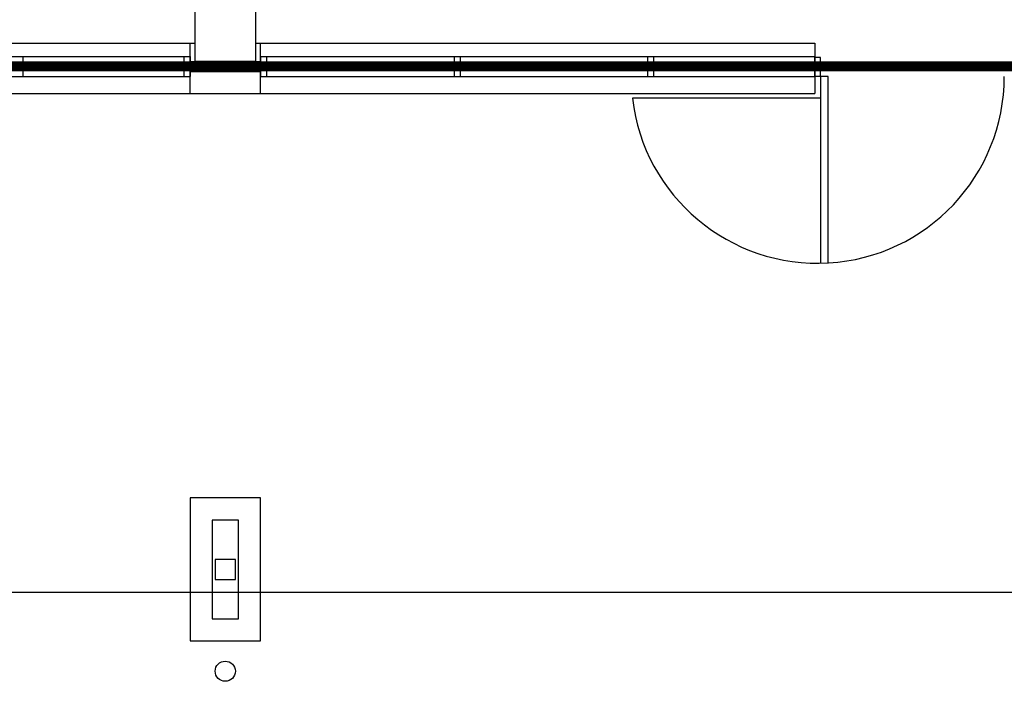
# Model space of a CAD drawing. Extents: x -5040 to 64660, y -5245 to 32935.
# Drawn here: x 3790 to 8675, y -2915 to 367 of the extents above; entities that cross this region are included whole.
import ezdxf

# ---------------------------------------------------------------- set-up
doc = ezdxf.new("R2010")
doc.units = 0
doc.linetypes.add('EDG-DASH-3', pattern=[4.5, 3, -1.5])
for name, color, linetype in [('ARE-GEN', 7, 'EDG-DASH-3'), ('X-3144-F$0$COLUMN', 8, 'CONTINUOUS'), ('X-3144-F$0$DOOR', 11, 'CONTINUOUS'), ('X-3144-F$0$DOOR-3', 11, 'CONTINUOUS'), ('X-3144-F$0$DOORS - NEW', 11, 'CONTINUOUS'), ('X-3144-F$0$EDGECONCRETE', 11, 'CONTINUOUS'), ('X-3144-F$0$EXTERNALWALL', 8, 'CONTINUOUS'), ('X-3144-F$0$WINDOW', 11, 'CONTINUOUS'), ('X-XREF', 7, 'CONTINUOUS')]:
    doc.layers.add(name, color=color, linetype=linetype)

# ---------------------------------------------------------------- blocks, each defined once
blk = doc.blocks.new('X-3144-F')
at = {"layer": 'X-3144-F$0$COLUMN'}
for p, q in [((4660, 160), (4660, 460)), ((4960, 460), (4960, 160)), ((4960, 160), (4660, 160))]:
    blk.add_line(p, q, dxfattribs=at)
at = {"layer": 'X-3144-F$0$DOOR'}
blk.add_circle((4810, -2865), 50, dxfattribs=at)
at = {"layer": 'X-3144-F$0$DOOR-3'}
blk.add_line((7763.3, 132.1), (9106.3, 134.6), dxfattribs=at)
at = {"layer": 'X-3144-F$0$DOORS - NEW'}
for p, q in [((7734.6, 84.3), (7734.6, 180)), ((7763.3, 180), (7734.6, 180)), ((7763.3, 84.3), (7763.3, 180)), ((7800.8, 84.3), (7734.6, 84.3)), ((7763.3, 84.3), (7763.2, -839.8)), ((7800.7, -839.8), (7800.8, 84.3)), ((7763.3, -22.9), (6829.7, -22.9))]:
    blk.add_line(p, q, dxfattribs=at)
blk.add_arc((7749, 84.3), 925.5, 186.6514, 0, dxfattribs=at)
at = {"layer": 'X-3144-F$0$EDGECONCRETE'}
blk.add_line((27075, -2475), (-4450, -2475), dxfattribs=at)
at = {"layer": 'X-3144-F$0$EXTERNALWALL'}
for p, q in [((1410, 250), (4660, 250)), ((4635, 160), (4635, 250)), ((4960, 250), (7735, 250)), ((4985, 160), (4985, 250)), ((7735, 250), (7735, 0)), ((4635, 160), (4660, 160)), ((4960, 160), (4985, 160)), ((4635, 110), (4985, 110)), ((4635, 0), (4635, 110)), ((4985, 0), (4985, 110)), ((1320, 0), (7735, 0)), ((4985, -2005), (4635, -2005)), ((4635, -2005), (4635, -2715)), ((4985, -2715), (4985, -2005)), ((4875, -2115), (4745, -2115)), ((4745, -2115), (4745, -2605)), ((4875, -2605), (4875, -2115)), ((4860, -2310), (4760, -2310)), ((4760, -2310), (4760, -2410)), ((4860, -2410), (4860, -2310)), ((4760, -2410), (4860, -2410)), ((4745, -2605), (4875, -2605)), ((4635, -2715), (4985, -2715))]:
    blk.add_line(p, q, dxfattribs=at)
at = {"layer": 'X-3144-F$0$WINDOW'}
for p, q in [((2145, 185), (4635, 185)), ((3805, 185), (3805, 85)), ((4605, 185), (4605, 85)), ((4635, 185), (4635, 85)), ((4985, 185), (7734.6, 185)), ((4985, 185), (4985, 85)), ((5015, 185), (5015, 85)), ((5945, 185), (5945, 85)), ((5975, 185), (5975, 85)), ((6905, 185), (6905, 85)), ((6935, 185), (6935, 85)), ((3805, 145), (4605, 145)), ((3805, 125), (4605, 125)), ((5015, 145), (5945, 145)), ((5015, 125), (5945, 125)), ((5975, 145), (6905, 145)), ((5975, 125), (6905, 125)), ((6935, 145), (7734.6, 145)), ((6935, 125), (7734.6, 125)), ((2145, 85), (4635, 85)), ((4985, 85), (7734.6, 85))]:
    blk.add_line(p, q, dxfattribs=at)

msp = doc.modelspace()

# ---------------------------------------------------------------- linework, layer by layer
at = {"layer": 'ARE-GEN', "const_width": 50}
msp.add_lwpolyline([(210, 9535), (210, 760), (1335, 760), (1335, 135), (18260, 135), (18260, 8460), (16085, 8460), (16085, 10335), (860, 10335), (860, 9535)], close=True, dxfattribs=at)

# ---------------------------------------------------------------- block references
at = {"layer": 'X-XREF'}
msp.add_blockref('X-3144-F', (0, 0), dxfattribs=at)

doc.saveas('drawing.dxf')
